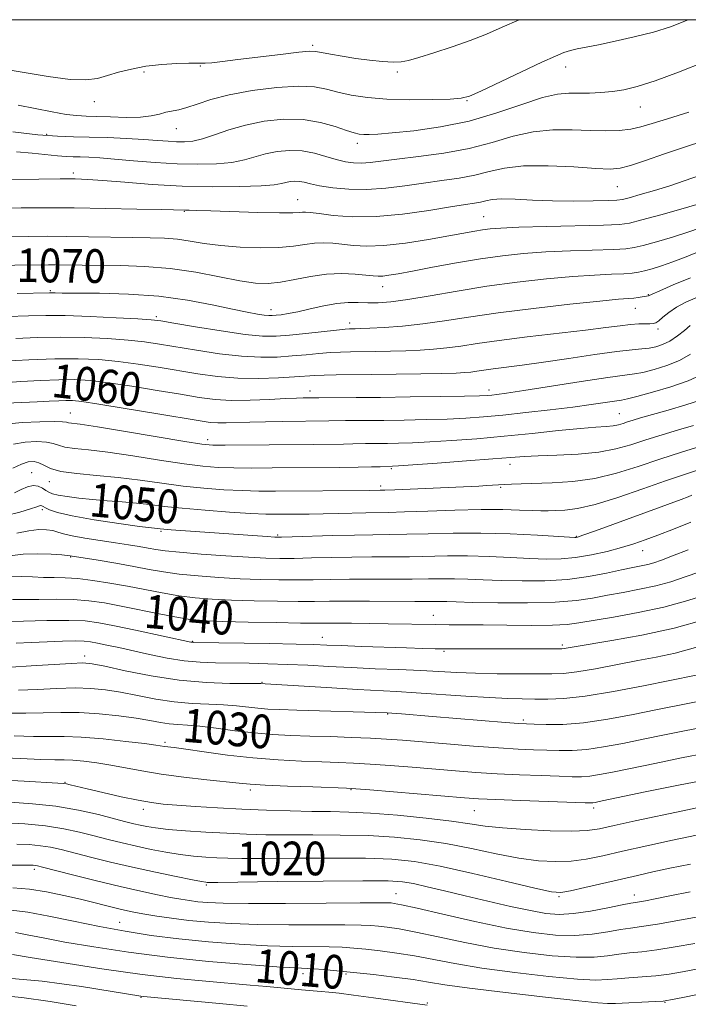
# Model space of a CAD drawing. Extents: x 2077300 to 2080200, y 284800 to 287700.
# Drawn here: x 2079632 to 2079791, y 287266 to 287500 of the extents above; entities that cross this region are included whole.
import ezdxf

# ---------------------------------------------------------------- set-up
doc = ezdxf.new("R2010")
doc.units = 0
doc.header["$MEASUREMENT"] = 0
for name, color, linetype, lineweight in [('CONTOUR INDEX', 41, 'Continuous', 13), ('CONTOUR INDEX LABEL', 244, 'Continuous', 0), ('CONTOUR INTERMEDIATE', 44, 'Continuous', 0), ('GRID LINE', 7, 'Continuous', 0), ('SPOT ELEVATION DTM', 2, 'Continuous', 13)]:
    doc.layers.add(name, color=color, linetype=linetype, lineweight=lineweight)
doc.styles.add('Style-WORKING', font='WORKING.shx')

msp = doc.modelspace()

# ---------------------------------------------------------------- linework, layer by layer
at = {"layer": 'CONTOUR INDEX', "flags": 128}
for points, elevation in [([(2079630.416, 287473.348), (2079636.363, 287472.646), (2079641, 287472.288), (2079644.787, 287472.169), (2079648.556, 287472.108), (2079652.901, 287471.962), (2079657.443, 287471.742), (2079661.564, 287471.498), (2079664.799, 287471.274), (2079667.292, 287471.091), (2079669.34, 287470.967), (2079671.23, 287470.939), (2079673.212, 287471.121), (2079675.525, 287471.652), (2079678.366, 287472.603), (2079681.771, 287473.784), (2079685.731, 287474.941), (2079690.184, 287475.84), (2079694.853, 287476.323), (2079699.408, 287476.256), (2079703.541, 287475.585), (2079707.046, 287474.598), (2079709.743, 287473.668), (2079711.547, 287473.083), (2079712.767, 287472.802), (2079713.809, 287472.702), (2079715.105, 287472.69), (2079717.187, 287472.795), (2079720.616, 287473.077), (2079725.737, 287473.608), (2079732.053, 287474.507), (2079738.854, 287475.907), (2079745.476, 287477.83), (2079751.45, 287479.865), (2079756.351, 287481.488), (2079759.926, 287482.322), (2079762.601, 287482.563), (2079764.973, 287482.549), (2079767.516, 287482.568), (2079770.219, 287482.692), (2079772.948, 287482.941), (2079775.685, 287483.365), (2079778.875, 287484.139), (2079783.078, 287485.468), (2079788.64, 287487.489), (2079795.05, 287490.076)], 1080), ([(2079614.828, 287441.53), (2079638.85, 287441.717), (2079641.131, 287441.706), (2079646.885, 287441.624), (2079655.956, 287441.543), (2079661.688, 287441.356), (2079667.783, 287440.856), (2079673.876, 287439.952), (2079679.547, 287438.877), (2079684.359, 287437.941), (2079688.053, 287437.4), (2079691.076, 287437.288), (2079694.052, 287437.587), (2079697.459, 287438.229), (2079701.191, 287438.971), (2079704.996, 287439.522), (2079708.623, 287439.674), (2079711.824, 287439.534), (2079714.349, 287439.293), (2079716.061, 287439.11), (2079717.266, 287439.03), (2079718.379, 287439.066), (2079719.82, 287439.243), (2079722.018, 287439.614), (2079725.403, 287440.242), (2079730.207, 287441.145), (2079735.855, 287442.175), (2079741.572, 287443.14), (2079746.796, 287443.887), (2079751.812, 287444.424), (2079757.118, 287444.801), (2079762.972, 287445.063), (2079773.26, 287445.389), (2079776.147, 287445.537), (2079778.106, 287445.81), (2079780.261, 287446.341), (2079783.429, 287447.215), (2079787.204, 287448.311), (2079790.873, 287449.458), (2079793.874, 287450.512)], 1070), ([(2079628.163, 287413.707), (2079632.319, 287413.961), (2079636.945, 287414.231), (2079641.361, 287414.419), (2079645.131, 287414.435), (2079648.795, 287414.215), (2079653.139, 287413.701), (2079658.656, 287412.877), (2079664.678, 287411.896), (2079670.245, 287410.956), (2079674.683, 287410.222), (2079678.463, 287409.738), (2079682.343, 287409.515), (2079686.825, 287409.542), (2079691.389, 287409.718), (2079695.26, 287409.916), (2079697.863, 287410.037), (2079699.428, 287410.09), (2079703.171, 287410.132), (2079712.011, 287410.176), (2079717.788, 287410.23), (2079724.825, 287410.32), (2079731.966, 287410.429), (2079737.812, 287410.533), (2079741.36, 287410.615), (2079743.183, 287410.69), (2079744.248, 287410.779), (2079745.496, 287410.92), (2079747.779, 287411.235), (2079751.925, 287411.86), (2079765.561, 287413.99), (2079771.827, 287414.934), (2079778.177, 287415.788), (2079780.219, 287416.162), (2079782.867, 287416.822), (2079785.928, 287417.784), (2079788.92, 287419.012), (2079791.54, 287420.461)], 1060), ([(2079630.756, 287387.55), (2079632.395, 287388.309), (2079633.902, 287388.968), (2079635.252, 287389.296), (2079636.421, 287389.143), (2079637.412, 287388.669), (2079638.231, 287388.116), (2079638.941, 287387.673), (2079639.82, 287387.322), (2079641.199, 287386.991), (2079643.325, 287386.629), (2079646.097, 287386.259), (2079649.328, 287385.924), (2079652.827, 287385.649), (2079656.385, 287385.396), (2079659.786, 287385.109), (2079662.953, 287384.745), (2079666.365, 287384.318), (2079670.634, 287383.853), (2079676.09, 287383.383), (2079681.913, 287382.963), (2079686.995, 287382.652), (2079690.548, 287382.492), (2079693.041, 287382.445), (2079697.853, 287382.471), (2079700.869, 287382.499), (2079704.218, 287382.551), (2079707.771, 287382.634), (2079714.313, 287382.799), (2079719.614, 287382.889), (2079723.479, 287383.001), (2079729.04, 287383.207), (2079735.515, 287383.429), (2079741.78, 287383.563), (2079746.923, 287383.538), (2079750.888, 287383.417), (2079753.834, 287383.297), (2079755.965, 287383.252), (2079757.68, 287383.269), (2079759.422, 287383.317), (2079761.622, 287383.415), (2079764.638, 287383.798), (2079768.815, 287384.753), (2079774.267, 287386.436), (2079780.191, 287388.478), (2079785.556, 287390.377), (2079789.638, 287391.77), (2079796.286, 287393.918)], 1050), ([(2079630.284, 287362.163), (2079632.988, 287362.15), (2079636.577, 287362.205), (2079640.67, 287362.251), (2079644.759, 287362.178), (2079648.491, 287361.892), (2079652.151, 287361.376), (2079656.178, 287360.629), (2079665.59, 287358.701), (2079669.777, 287357.885), (2079673.004, 287357.378), (2079676.136, 287357.109), (2079680.349, 287356.953), (2079686.356, 287356.808), (2079693.023, 287356.677), (2079698.751, 287356.584), (2079702.426, 287356.545), (2079707.364, 287356.539), (2079710.908, 287356.518), (2079715.201, 287356.474), (2079719.628, 287356.412), (2079730.796, 287356.205), (2079734.102, 287356.175), (2079742.238, 287356.116), (2079747.824, 287356.051), (2079753.677, 287356.008), (2079758.699, 287356.049), (2079762.187, 287356.231), (2079764.994, 287356.594), (2079773.209, 287357.987), (2079779.077, 287359.053), (2079785.182, 287360.369), (2079790.852, 287361.909), (2079795.875, 287363.529)], 1040), ([(2079629.234, 287335.187), (2079633.514, 287335.136), (2079637.629, 287335.219), (2079641.768, 287335.321), (2079646.156, 287335.28), (2079650.894, 287334.981), (2079655.596, 287334.495), (2079659.751, 287333.939), (2079662.99, 287333.415), (2079665.496, 287332.976), (2079667.592, 287332.66), (2079669.611, 287332.477), (2079671.919, 287332.318), (2079674.89, 287332.043), (2079678.761, 287331.562), (2079683.212, 287330.981), (2079687.785, 287330.454), (2079692.147, 287330.098), (2079696.454, 287329.879), (2079700.989, 287329.724), (2079705.91, 287329.574), (2079710.873, 287329.409), (2079715.412, 287329.223), (2079719.276, 287329.003), (2079723.075, 287328.721), (2079733.478, 287327.859), (2079739.884, 287327.347), (2079745.83, 287326.909), (2079750.54, 287326.62), (2079754.22, 287326.448), (2079757.326, 287326.334), (2079760.279, 287326.249), (2079763.364, 287326.281), (2079766.832, 287326.55), (2079770.869, 287327.136), (2079775.4, 287327.976), (2079780.283, 287328.969), (2079785.323, 287330.013), (2079790.116, 287330.992), (2079794.207, 287331.787)], 1030), ([(2079628.405, 287309.083), (2079633.276, 287308.815), (2079638.173, 287308.364), (2079642.493, 287307.696), (2079646.282, 287306.878), (2079649.752, 287306.003), (2079653.092, 287305.145), (2079656.41, 287304.319), (2079659.793, 287303.523), (2079663.291, 287302.763), (2079666.806, 287302.084), (2079670.202, 287301.538), (2079673.368, 287301.16), (2079676.279, 287300.918), (2079678.932, 287300.763), (2079681.498, 287300.656), (2079684.84, 287300.6), (2079689.994, 287300.605), (2079697.535, 287300.669), (2079706.193, 287300.724), (2079714.237, 287300.69), (2079720.478, 287300.468), (2079725.892, 287299.892), (2079731.994, 287298.78), (2079739.744, 287297.067), (2079747.863, 287295.152), (2079754.514, 287293.554), (2079758.44, 287292.682), (2079760.706, 287292.507), (2079762.954, 287292.894), (2079766.423, 287293.694), (2079775.074, 287295.731), (2079778.903, 287296.604), (2079782.564, 287297.408), (2079786.64, 287298.276), (2079791.514, 287299.297)], 1020), ([(2079631.027, 287283.012), (2079633.766, 287282.5), (2079637.566, 287281.742), (2079642.781, 287280.755), (2079649.645, 287279.578), (2079657.901, 287278.33), (2079667.169, 287277.15), (2079676.92, 287276.158), (2079686.023, 287275.392), (2079693.197, 287274.873), (2079697.591, 287274.597), (2079701.937, 287274.369), (2079704.281, 287274.197), (2079707.392, 287273.919), (2079711.354, 287273.522), (2079716.117, 287273.002), (2079721.096, 287272.411), (2079725.568, 287271.809), (2079729.191, 287271.232), (2079733.143, 287270.591), (2079738.977, 287269.772), (2079747.568, 287268.718), (2079757.075, 287267.623), (2079764.975, 287266.743), (2079769.482, 287266.265), (2079771.749, 287266.121), (2079773.665, 287266.176), (2079783.114, 287266.604), (2079784.991, 287266.721), (2079786.729, 287266.977), (2079789.704, 287267.567), (2079800.923, 287269.841)], 1010)]:
    msp.add_lwpolyline(points, dxfattribs=dict(at, elevation=elevation))
at = {"layer": 'CONTOUR INTERMEDIATE', "flags": 128}
for points, elevation in [([(2079628.352, 287488.268), (2079633.079, 287487.412), (2079638.755, 287486.466), (2079643.999, 287485.8), (2079647.784, 287485.692), (2079650.495, 287486.056), (2079652.868, 287486.713), (2079655.518, 287487.493), (2079658.571, 287488.267), (2079662.029, 287488.914), (2079665.799, 287489.342), (2079669.404, 287489.574), (2079672.272, 287489.661), (2079674.029, 287489.658), (2079675.111, 287489.631), (2079676.154, 287489.651), (2079677.739, 287489.781), (2079680.222, 287490.055), (2079683.905, 287490.501), (2079694.062, 287491.759), (2079698.371, 287492.26), (2079700.927, 287492.484), (2079702.385, 287492.446), (2079703.774, 287492.197), (2079705.903, 287491.793), (2079708.709, 287491.303), (2079711.909, 287490.802), (2079715.215, 287490.359), (2079718.307, 287490.032), (2079720.86, 287489.876), (2079722.727, 287489.948), (2079724.489, 287490.312), (2079726.907, 287491.035), (2079730.5, 287492.147), (2079734.818, 287493.534), (2079739.168, 287495.049), (2079743.052, 287496.583), (2079746.746, 287498.189), (2079750.814, 287500)], 1084), ([(2079631.656, 287479.66), (2079639.76, 287478.085), (2079643.109, 287477.496), (2079645.621, 287477.189), (2079647.796, 287477.07), (2079650.316, 287476.998), (2079653.642, 287476.877), (2079657.332, 287476.786), (2079660.722, 287476.85), (2079663.307, 287477.148), (2079665.225, 287477.575), (2079666.773, 287477.98), (2079669.825, 287478.579), (2079671.748, 287479.095), (2079674.216, 287479.948), (2079677.49, 287481.023), (2079681.839, 287482.144), (2079687.324, 287483.141), (2079693.15, 287483.868), (2079698.312, 287484.185), (2079702.096, 287484.007), (2079704.96, 287483.471), (2079707.654, 287482.768), (2079710.823, 287482.073), (2079714.686, 287481.488), (2079719.354, 287481.101), (2079724.756, 287480.964), (2079730.086, 287481.009), (2079734.356, 287481.134), (2079736.976, 287481.316), (2079738.952, 287481.835), (2079741.693, 287483.049), (2079756.181, 287489.88), (2079759.405, 287491.361), (2079761.437, 287492.207), (2079762.954, 287492.693), (2079764.576, 287493.07), (2079769.647, 287494.055), (2079773.614, 287494.871), (2079778.159, 287495.896), (2079782.695, 287497.065), (2079786.776, 287498.339), (2079790.53, 287499.794), (2079790.967, 287500)], 1082), ([(2079631.269, 287468.599), (2079634.994, 287468.288), (2079641.017, 287467.604), (2079643.078, 287467.445), (2079644.761, 287467.392), (2079646.436, 287467.364), (2079648.455, 287467.291), (2079651.092, 287467.136), (2079654.602, 287466.869), (2079659.114, 287466.489), (2079664.246, 287466.082), (2079669.49, 287465.763), (2079674.401, 287465.63), (2079678.778, 287465.724), (2079682.481, 287466.074), (2079685.458, 287466.675), (2079690.507, 287468.121), (2079693.258, 287468.671), (2079696.201, 287468.942), (2079699.193, 287468.828), (2079702.1, 287468.283), (2079704.829, 287467.502), (2079707.3, 287466.744), (2079709.465, 287466.216), (2079711.422, 287465.939), (2079713.306, 287465.887), (2079715.316, 287466.034), (2079717.921, 287466.354), (2079721.655, 287466.825), (2079726.828, 287467.441), (2079732.853, 287468.271), (2079738.915, 287469.403), (2079744.383, 287470.847), (2079749.351, 287472.299), (2079754.097, 287473.375), (2079758.817, 287473.808), (2079763.392, 287473.788), (2079767.623, 287473.625), (2079771.349, 287473.575), (2079774.562, 287473.697), (2079777.296, 287474), (2079779.696, 287474.506), (2079782.372, 287475.296), (2079786.049, 287476.462), (2079791.144, 287478.035)], 1078), ([(2079618.949, 287461.958), (2079636.537, 287462.117), (2079641.647, 287462.152), (2079645.239, 287462.144), (2079648.21, 287462.041), (2079651.823, 287461.783), (2079657.028, 287461.346), (2079663.521, 287460.853), (2079670.685, 287460.461), (2079677.882, 287460.292), (2079684.382, 287460.324), (2079689.437, 287460.495), (2079692.55, 287460.748), (2079694.241, 287461.033), (2079695.284, 287461.302), (2079696.315, 287461.508), (2079697.419, 287461.609), (2079698.541, 287461.567), (2079699.696, 287461.353), (2079701.177, 287460.998), (2079703.345, 287460.545), (2079706.451, 287460.056), (2079710.301, 287459.685), (2079714.594, 287459.603), (2079719.061, 287459.922), (2079723.579, 287460.508), (2079728.058, 287461.165), (2079732.405, 287461.751), (2079736.51, 287462.334), (2079740.258, 287463.033), (2079743.669, 287463.904), (2079747.3, 287464.739), (2079751.843, 287465.263), (2079757.662, 287465.291), (2079763.812, 287465.001), (2079769.018, 287464.656), (2079772.416, 287464.5), (2079774.769, 287464.683), (2079777.249, 287465.332), (2079780.784, 287466.52), (2079785.327, 287468.107), (2079790.586, 287469.896), (2079801.732, 287473.5)], 1076), ([(2079620.421, 287455.17), (2079632.384, 287455.272), (2079638.345, 287455.294), (2079644.976, 287455.258), (2079652.509, 287455.148), (2079659.898, 287455), (2079665.773, 287454.862), (2079671.457, 287454.703), (2079672.356, 287454.695), (2079674.149, 287454.663), (2079677.508, 287454.568), (2079688.678, 287454.2), (2079693.796, 287454.079), (2079696.947, 287454.088), (2079698.521, 287454.175), (2079699.291, 287454.262), (2079699.983, 287454.275), (2079701.126, 287454.169), (2079703.202, 287453.903), (2079706.579, 287453.492), (2079711.169, 287453.163), (2079716.773, 287453.197), (2079723.07, 287453.774), (2079729.27, 287454.657), (2079734.461, 287455.505), (2079737.982, 287456.062), (2079740.167, 287456.397), (2079741.601, 287456.663), (2079742.844, 287456.97), (2079744.358, 287457.248), (2079746.584, 287457.386), (2079749.842, 287457.312), (2079753.978, 287457.12), (2079758.72, 287456.948), (2079763.724, 287456.899), (2079768.359, 287456.942), (2079771.925, 287457.018), (2079774.007, 287457.095), (2079775.338, 287457.275), (2079776.94, 287457.69), (2079779.576, 287458.432), (2079782.974, 287459.422), (2079786.606, 287460.541), (2079790.029, 287461.682), (2079795.962, 287463.756)], 1074), ([(2079621.893, 287448.381), (2079634.109, 287448.486), (2079638.637, 287448.504), (2079643.188, 287448.479), (2079648.397, 287448.402), (2079658.903, 287448.217), (2079663.037, 287448.158), (2079666.452, 287448.052), (2079669.51, 287447.807), (2079672.561, 287447.363), (2079675.901, 287446.818), (2079679.813, 287446.302), (2079684.426, 287445.934), (2079689.25, 287445.768), (2079693.642, 287445.843), (2079697.119, 287446.162), (2079699.845, 287446.574), (2079702.143, 287446.892), (2079704.303, 287446.975), (2079706.475, 287446.852), (2079711.358, 287446.308), (2079714.522, 287446.15), (2079718.605, 287446.313), (2079723.733, 287446.912), (2079729.197, 287447.767), (2079734.079, 287448.621), (2079740.216, 287449.731), (2079742.102, 287450.05), (2079743.862, 287450.285), (2079746.394, 287450.473), (2079750.688, 287450.646), (2079757.245, 287450.829), (2079770.84, 287451.166), (2079774.606, 287451.319), (2079777.051, 287451.652), (2079779.929, 287452.389), (2079784.468, 287453.653), (2079789.768, 287455.151), (2079794.398, 287456.488)], 1072), ([(2079631.423, 287434.942), (2079639.105, 287435.072), (2079639.674, 287435.068), (2079640.447, 287435.044), (2079642.155, 287435.013), (2079650.997, 287434.954), (2079657.86, 287434.772), (2079665.115, 287434.272), (2079671.888, 287433.361), (2079677.8, 287432.245), (2079682.601, 287431.207), (2079686.127, 287430.47), (2079688.561, 287430.017), (2079690.177, 287429.771), (2079691.253, 287429.664), (2079692.084, 287429.66), (2079692.971, 287429.733), (2079694.184, 287429.871), (2079695.876, 287430.134), (2079698.168, 287430.595), (2079701.091, 287431.279), (2079704.321, 287432.011), (2079707.442, 287432.564), (2079710.143, 287432.778), (2079712.53, 287432.76), (2079714.814, 287432.685), (2079717.245, 287432.714), (2079720.243, 287432.955), (2079724.271, 287433.5), (2079729.639, 287434.397), (2079736.064, 287435.502), (2079743.111, 287436.626), (2079750.342, 287437.605), (2079757.306, 287438.39), (2079763.549, 287438.955), (2079768.7, 287439.297), (2079772.727, 287439.486), (2079775.681, 287439.611), (2079777.687, 287439.755), (2079779.161, 287439.967), (2079780.593, 287440.293), (2079782.391, 287440.777), (2079784.641, 287441.47), (2079787.348, 287442.429), (2079790.469, 287443.662), (2079793.773, 287445.006)], 1068), ([(2079629.145, 287429.467), (2079634.116, 287429.623), (2079638.247, 287429.721), (2079642.841, 287429.686), (2079648.742, 287429.475), (2079654.978, 287429.168), (2079660.121, 287428.877), (2079663.261, 287428.662), (2079665.557, 287428.387), (2079668.684, 287427.867), (2079673.792, 287426.998), (2079679.931, 287426.004), (2079685.62, 287425.195), (2079689.789, 287424.806), (2079692.994, 287424.794), (2079696.198, 287425.044), (2079700.063, 287425.439), (2079707.367, 287426.226), (2079709.378, 287426.424), (2079710.418, 287426.499), (2079711.765, 287426.527), (2079713.031, 287426.569), (2079715.244, 287426.668), (2079718.674, 287426.853), (2079723.033, 287427.172), (2079727.893, 287427.677), (2079732.998, 287428.402), (2079738.761, 287429.305), (2079745.765, 287430.325), (2079754.219, 287431.388), (2079762.842, 287432.364), (2079769.979, 287433.11), (2079774.425, 287433.531), (2079778.031, 287433.821), (2079779.074, 287433.945), (2079779.993, 287434.085), (2079781.534, 287434.349), (2079782.421, 287434.758), (2079784.197, 287435.555), (2079787.386, 287436.949), (2079791.499, 287438.675)], 1066), ([(2079631.067, 287424.217), (2079636.216, 287424.443), (2079641.627, 287424.546), (2079647.325, 287424.447), (2079652.89, 287424.182), (2079657.794, 287423.818), (2079661.726, 287423.4), (2079665.264, 287422.89), (2079674.098, 287421.406), (2079679.511, 287420.586), (2079684.764, 287419.982), (2079689.325, 287419.749), (2079693.263, 287419.817), (2079696.797, 287420.058), (2079700.098, 287420.356), (2079703.149, 287420.646), (2079705.883, 287420.874), (2079708.306, 287421.002), (2079710.693, 287421.059), (2079716.631, 287421.133), (2079720.214, 287421.2), (2079723.825, 287421.297), (2079727.22, 287421.433), (2079730.441, 287421.643), (2079733.598, 287421.966), (2079736.884, 287422.431), (2079740.818, 287423.034), (2079745.998, 287423.762), (2079752.709, 287424.586), (2079766.546, 287426.194), (2079771.412, 287426.808), (2079774.809, 287427.259), (2079777.262, 287427.549), (2079779.212, 287427.693), (2079780.749, 287427.739), (2079781.879, 287427.743), (2079782.646, 287427.776), (2079783.259, 287427.96), (2079783.963, 287428.434), (2079784.972, 287429.284), (2079786.357, 287430.404), (2079788.154, 287431.637), (2079790.402, 287432.857), (2079793.154, 287434.054)], 1064), ([(2079628.019, 287418.811), (2079634.185, 287419.166), (2079640.413, 287419.406), (2079645.907, 287419.418), (2079650.803, 287419.196), (2079655.466, 287418.76), (2079660.191, 287418.138), (2079664.971, 287417.393), (2079674.403, 287415.815), (2079679.092, 287415.168), (2079683.908, 287414.769), (2079688.861, 287414.692), (2079693.533, 287414.84), (2079697.397, 287415.072), (2079702.235, 287415.422), (2079704.4, 287415.522), (2079707.233, 287415.58), (2079715.741, 287415.665), (2079721.497, 287415.739), (2079727.398, 287415.831), (2079732.405, 287415.925), (2079735.766, 287416.013), (2079737.848, 287416.114), (2079739.302, 287416.254), (2079740.71, 287416.453), (2079742.396, 287416.712), (2079744.616, 287417.024), (2079751.533, 287417.885), (2079756.537, 287418.564), (2079762.56, 287419.455), (2079768.745, 287420.385), (2079774.034, 287421.132), (2079777.654, 287421.545), (2079779.976, 287421.741), (2079781.658, 287421.907), (2079783.254, 287422.212), (2079784.897, 287422.754), (2079786.616, 287423.615), (2079788.402, 287424.817), (2079790.079, 287426.137), (2079791.434, 287427.292)], 1062), ([(2079628.747, 287408.864), (2079632.529, 287409.037), (2079636.153, 287409.168), (2079639.067, 287409.297), (2079641.302, 287409.41), (2079643.029, 287409.482), (2079644.567, 287409.467), (2079646.814, 287409.237), (2079650.811, 287408.643), (2079657.121, 287407.615), (2079664.385, 287406.399), (2079674.901, 287404.626), (2079677.344, 287404.279), (2079679.124, 287404.164), (2079681.122, 287404.176), (2079686.734, 287404.362), (2079690.501, 287404.448), (2079694.515, 287404.512), (2079705.539, 287404.618), (2079709.526, 287404.688), (2079718.627, 287404.762), (2079723.45, 287404.827), (2079728.677, 287404.929), (2079733.695, 287405.077), (2079738.098, 287405.284), (2079742.299, 287405.583), (2079746.918, 287406.013), (2079752.354, 287406.592), (2079758.119, 287407.259), (2079763.505, 287407.932), (2079767.927, 287408.535), (2079775.116, 287409.59), (2079776.526, 287409.859), (2079778.78, 287410.416), (2079782.47, 287411.422), (2079786.871, 287412.739), (2079790.928, 287414.156), (2079793.887, 287415.501)], 1058), ([(2079628.743, 287403.873), (2079632.61, 287404.254), (2079636.773, 287404.441), (2079640.223, 287404.483), (2079642.223, 287404.427), (2079643.152, 287404.32), (2079643.664, 287404.206), (2079646.438, 287403.816), (2079650.529, 287403.185), (2079657.172, 287402.095), (2079671.326, 287399.732), (2079675.33, 287399.109), (2079677.921, 287398.872), (2079680.853, 287398.847), (2079701.813, 287399.056), (2079709.014, 287399.117), (2079711.252, 287399.157), (2079714.268, 287399.236), (2079715.711, 287399.259), (2079719.467, 287399.294), (2079722.075, 287399.335), (2079725.388, 287399.43), (2079729.579, 287399.622), (2079734.747, 287399.942), (2079740.702, 287400.393), (2079747.182, 287400.969), (2079753.859, 287401.644), (2079760.137, 287402.312), (2079765.352, 287402.846), (2079769.032, 287403.161), (2079771.456, 287403.336), (2079773.095, 287403.493), (2079774.366, 287403.728), (2079775.474, 287404.038), (2079776.571, 287404.395), (2079777.851, 287404.795), (2079779.663, 287405.327), (2079786.225, 287407.184), (2079790.438, 287408.424), (2079794.11, 287409.626)], 1056), ([(2079630.581, 287399.113), (2079633.342, 287399.564), (2079636.103, 287399.703), (2079638.412, 287399.578), (2079639.989, 287399.25), (2079641.241, 287398.826), (2079642.749, 287398.421), (2079645.034, 287398.104), (2079648.377, 287397.751), (2079653.001, 287397.19), (2079658.917, 287396.321), (2079665.295, 287395.321), (2079671.095, 287394.439), (2079675.583, 287393.867), (2079679.252, 287393.569), (2079682.9, 287393.449), (2079687.166, 287393.424), (2079692.04, 287393.452), (2079708.086, 287393.572), (2079712.49, 287393.616), (2079715.663, 287393.673), (2079717.745, 287393.735), (2079720.7, 287393.842), (2079722.1, 287393.931), (2079725.462, 287394.166), (2079731.286, 287394.587), (2079738.233, 287395.102), (2079744.504, 287395.584), (2079748.823, 287395.937), (2079751.984, 287396.177), (2079755.303, 287396.346), (2079759.738, 287396.502), (2079764.816, 287396.75), (2079769.707, 287397.211), (2079773.801, 287397.968), (2079777.371, 287398.967), (2079780.908, 287400.119), (2079784.754, 287401.33), (2079788.652, 287402.504), (2079792.195, 287403.541)], 1054), ([(2079630.363, 287393.411), (2079632.419, 287394.352), (2079634.075, 287394.875), (2079635.434, 287394.964), (2079636.602, 287394.673), (2079637.755, 287394.073), (2079639.33, 287393.332), (2079641.834, 287392.635), (2079645.605, 287392.117), (2079650.316, 287391.685), (2079655.473, 287391.195), (2079660.662, 287390.546), (2079665.796, 287389.821), (2079670.865, 287389.146), (2079675.837, 287388.625), (2079680.582, 287388.266), (2079684.948, 287388.051), (2079688.896, 287387.959), (2079692.851, 287387.95), (2079715.246, 287388.085), (2079717.752, 287388.127), (2079718.846, 287388.163), (2079721.218, 287388.258), (2079741.219, 287389.15), (2079743.125, 287389.252), (2079747.218, 287389.516), (2079748.937, 287389.607), (2079751.265, 287389.701), (2079758.645, 287389.927), (2079763.542, 287390.253), (2079768.742, 287390.973), (2079773.916, 287392.21), (2079779.049, 287393.807), (2079784.201, 287395.534), (2079789.375, 287397.194), (2079798.827, 287400.104)], 1052), ([(2079628.841, 287382.13), (2079632.032, 287382.967), (2079634.563, 287383.717), (2079636.065, 287384.201), (2079636.769, 287384.443), (2079637.059, 287384.516), (2079637.275, 287384.479), (2079637.591, 287384.317), (2079638.137, 287384), (2079639.12, 287383.505), (2079641.047, 287382.845), (2079644.505, 287382.038), (2079649.728, 287381.127), (2079655.557, 287380.249), (2079660.48, 287379.56), (2079663.373, 287379.175), (2079665.45, 287378.935), (2079666.265, 287378.862), (2079668.023, 287378.725), (2079690.837, 287377.135), (2079692.671, 287377.026), (2079694.262, 287377.01), (2079696.797, 287377.077), (2079706.387, 287377.365), (2079711.622, 287377.49), (2079715.988, 287377.552), (2079719.906, 287377.593), (2079724.104, 287377.673), (2079729.163, 287377.822), (2079735.068, 287377.956), (2079741.66, 287377.959), (2079748.634, 287377.756), (2079755.122, 287377.441), (2079764.031, 287376.925), (2079764.334, 287376.931), (2079764.662, 287377.016), (2079765.897, 287377.44), (2079768.924, 287378.526), (2079780.423, 287382.706), (2079789.268, 287385.951), (2079790.972, 287386.6), (2079791.804, 287386.95)], 1048), ([(2079631.314, 287377.919), (2079634.228, 287378.519), (2079636.581, 287378.788), (2079638.429, 287378.765), (2079639.867, 287378.545), (2079641.057, 287378.212), (2079642.432, 287377.794), (2079644.488, 287377.304), (2079647.542, 287376.761), (2079651.177, 287376.202), (2079654.793, 287375.668), (2079657.904, 287375.193), (2079660.469, 287374.777), (2079662.564, 287374.412), (2079664.382, 287374.083), (2079666.605, 287373.757), (2079670.036, 287373.394), (2079675.139, 287372.973), (2079681.023, 287372.553), (2079686.461, 287372.211), (2079690.573, 287372.008), (2079693.888, 287371.931), (2079697.285, 287371.954), (2079701.432, 287372.044), (2079706.141, 287372.157), (2079711.013, 287372.248), (2079715.726, 287372.284), (2079720.274, 287372.299), (2079724.729, 287372.344), (2079733.73, 287372.538), (2079738.532, 287372.54), (2079743.623, 287372.392), (2079748.686, 287372.159), (2079753.316, 287371.931), (2079757.241, 287371.798), (2079760.736, 287371.847), (2079764.21, 287372.161), (2079767.944, 287372.788), (2079771.711, 287373.622), (2079775.152, 287374.524), (2079778.053, 287375.399), (2079780.767, 287376.337), (2079783.789, 287377.476), (2079787.467, 287378.911), (2079791.559, 287380.572)], 1046), ([(2079629.666, 287372.589), (2079632.856, 287372.98), (2079636.276, 287373.067), (2079639.529, 287372.941), (2079642.053, 287372.756), (2079644.016, 287372.577), (2079650.655, 287371.489), (2079654.912, 287370.774), (2079659.168, 287370.025), (2079662.821, 287369.344), (2079666.22, 287368.746), (2079669.949, 287368.224), (2079674.427, 287367.775), (2079679.394, 287367.405), (2079684.423, 287367.125), (2079689.167, 287366.941), (2079693.599, 287366.846), (2079697.774, 287366.83), (2079701.786, 287366.877), (2079705.895, 287366.95), (2079710.403, 287367.006), (2079715.465, 287367.016), (2079720.643, 287367.006), (2079725.354, 287367.015), (2079729.184, 287367.066), (2079732.392, 287367.12), (2079735.404, 287367.12), (2079738.612, 287367.029), (2079742.251, 287366.876), (2079746.519, 287366.713), (2079751.51, 287366.599), (2079756.903, 287366.641), (2079762.273, 287366.958), (2079767.235, 287367.612), (2079771.578, 287368.437), (2079775.132, 287369.211), (2079777.801, 287369.765), (2079779.786, 287370.157), (2079781.362, 287370.498), (2079782.835, 287370.908), (2079784.641, 287371.532), (2079787.249, 287372.521), (2079791.002, 287373.996)], 1044), ([(2079629.875, 287367.567), (2079632.39, 287367.623), (2079635.053, 287367.541), (2079637.693, 287367.441), (2079640.217, 287367.403), (2079642.835, 287367.346), (2079645.835, 287367.148), (2079649.415, 287366.719), (2079653.424, 287366.093), (2079657.624, 287365.335), (2079661.809, 287364.515), (2079665.903, 287363.724), (2079669.863, 287363.055), (2079673.715, 287362.577), (2079677.765, 287362.257), (2079682.386, 287362.039), (2079687.762, 287361.875), (2079693.311, 287361.762), (2079698.262, 287361.707), (2079702.139, 287361.711), (2079705.649, 287361.742), (2079709.794, 287361.764), (2079715.203, 287361.748), (2079725.979, 287361.686), (2079729.195, 287361.688), (2079731.053, 287361.702), (2079732.277, 287361.701), (2079733.601, 287361.665), (2079735.815, 287361.594), (2079739.722, 287361.495), (2079745.743, 287361.39), (2079752.782, 287361.366), (2079759.36, 287361.522), (2079764.377, 287361.927), (2079768.244, 287362.516), (2079771.749, 287363.19), (2079775.505, 287363.876), (2079779.431, 287364.605), (2079783.272, 287365.434), (2079786.843, 287366.409), (2079790.258, 287367.53), (2079793.699, 287368.788)], 1042), ([(2079628.284, 287356.86), (2079632.936, 287357.008), (2079638.505, 287357.157), (2079643.683, 287357.207), (2079647.563, 287357.067), (2079650.838, 287356.668), (2079654.6, 287355.951), (2079659.551, 287354.912), (2079672.748, 287352.058), (2079673.065, 287352), (2079673.416, 287351.98), (2079691.367, 287351.688), (2079697.743, 287351.566), (2079701.979, 287351.457), (2079705.034, 287351.347), (2079708.449, 287351.209), (2079713.307, 287351.03), (2079724.023, 287350.668), (2079727.85, 287350.551), (2079730.788, 287350.482), (2079733.567, 287350.446), (2079736.799, 287350.433), (2079759.992, 287350.452), (2079760.96, 287350.467), (2079761.469, 287350.518), (2079763.859, 287350.923), (2079772.84, 287352.392), (2079779.958, 287353.693), (2079787.647, 287355.392), (2079795.026, 287357.436)], 1038), ([(2079631.205, 287351.766), (2079634.714, 287351.97), (2079638.522, 287352.151), (2079642.193, 287352.28), (2079645.23, 287352.335), (2079647.319, 287352.291), (2079648.88, 287352.126), (2079650.514, 287351.819), (2079652.718, 287351.355), (2079655.556, 287350.738), (2079662.913, 287349.107), (2079667.077, 287348.263), (2079671.161, 287347.604), (2079674.949, 287347.243), (2079678.612, 287347.104), (2079686.577, 287347.013), (2079691.04, 287346.919), (2079695.702, 287346.762), (2079700.494, 287346.532), (2079705.497, 287346.26), (2079710.83, 287345.983), (2079716.515, 287345.734), (2079722.19, 287345.502), (2079727.395, 287345.27), (2079735.986, 287344.804), (2079740.416, 287344.635), (2079745.515, 287344.543), (2079758.513, 287344.467), (2079761.29, 287344.58), (2079764.53, 287344.97), (2079768.926, 287345.724), (2079778.984, 287347.638), (2079783.386, 287348.46), (2079787.841, 287349.426), (2079793.259, 287350.908)], 1036), ([(2079629.949, 287346.121), (2079634.769, 287346.386), (2079644.268, 287347), (2079647.06, 287347.097), (2079649.265, 287346.898), (2079652.268, 287346.292), (2079657.085, 287345.245), (2079663.262, 287344.034), (2079669.974, 287343.013), (2079676.437, 287342.447), (2079682.024, 287342.241), (2079689.348, 287342.19), (2079690.425, 287342.139), (2079691.734, 287342.063), (2079706.238, 287341.143), (2079712.345, 287340.779), (2079721.583, 287340.298), (2079726.276, 287340.023), (2079738.129, 287339.201), (2079743.731, 287338.847), (2079748.106, 287338.648), (2079751.527, 287338.562), (2079754.508, 287338.513), (2079757.584, 287338.475), (2079761.368, 287338.627), (2079766.493, 287339.198), (2079773.222, 287340.31), (2079780.349, 287341.667), (2079792.831, 287344.202)], 1034), ([(2079631.732, 287340.628), (2079636.199, 287340.803), (2079640.847, 287341.021), (2079645.212, 287341.14), (2079648.977, 287341.039), (2079652.43, 287340.697), (2079656.009, 287340.115), (2079660.037, 287339.33), (2079664.379, 287338.505), (2079668.783, 287337.837), (2079673.024, 287337.462), (2079676.971, 287337.28), (2079680.519, 287337.127), (2079683.597, 287336.882), (2079688.68, 287336.315), (2079691.004, 287336.131), (2079693.842, 287336), (2079697.88, 287335.873), (2079719.426, 287335.212), (2079722.795, 287334.961), (2079730.21, 287334.366), (2079747.544, 287332.945), (2079750.662, 287332.702), (2079752.518, 287332.588), (2079754.351, 287332.513), (2079757.178, 287332.437), (2079761.124, 287332.502), (2079766.092, 287332.895), (2079771.877, 287333.729), (2079777.853, 287334.822), (2079783.289, 287335.918), (2079790.858, 287337.471), (2079793.248, 287337.936)], 1032), ([(2079630.706, 287329.772), (2079635.297, 287329.644), (2079642.559, 287329.636), (2079646.662, 287329.471), (2079651.839, 287329.035), (2079657.249, 287328.457), (2079661.724, 287327.923), (2079664.412, 287327.575), (2079666.456, 287327.27), (2079668.783, 287326.958), (2079671.538, 287326.564), (2079675.897, 287325.927), (2079681.419, 287325.18), (2079687.465, 287324.505), (2079693.45, 287324.04), (2079699.013, 287323.756), (2079703.849, 287323.583), (2079707.816, 287323.453), (2079711.427, 287323.303), (2079715.361, 287323.073), (2079720.101, 287322.725), (2079725.361, 287322.297), (2079735.65, 287321.436), (2079740.5, 287321.07), (2079745.512, 287320.758), (2079750.831, 287320.503), (2079755.974, 287320.304), (2079760.301, 287320.155), (2079763.38, 287320.061), (2079765.603, 287320.061), (2079767.572, 287320.204), (2079769.862, 287320.543), (2079772.947, 287321.129), (2079777.277, 287322.021), (2079783.038, 287323.219), (2079789.374, 287324.513), (2079795.167, 287325.637)], 1028), ([(2079626.433, 287324.614), (2079632.208, 287324.357), (2079637.079, 287324.151), (2079640.365, 287324.068), (2079642.616, 287324.037), (2079644.692, 287323.952), (2079647.275, 287323.726), (2079650.336, 287323.346), (2079653.672, 287322.819), (2079661.045, 287321.422), (2079665.633, 287320.669), (2079671.034, 287319.96), (2079676.504, 287319.338), (2079684.205, 287318.505), (2079686.852, 287318.266), (2079690.398, 287318.059), (2079695.717, 287317.834), (2079701.692, 287317.615), (2079709.722, 287317.332), (2079711.981, 287317.197), (2079715.31, 287316.924), (2079737.822, 287315.013), (2079741.116, 287314.793), (2079745.194, 287314.606), (2079751.123, 287314.387), (2079766.48, 287313.872), (2079767.842, 287313.84), (2079768.312, 287313.859), (2079768.854, 287313.949), (2079770.494, 287314.283), (2079780.754, 287316.425), (2079788.633, 287318.034), (2079796.127, 287319.488)], 1026), ([(2079627.005, 287319.291), (2079633.087, 287318.979), (2079641.072, 287318.543), (2079642.429, 287318.445), (2079643.123, 287318.333), (2079643.989, 287318.133), (2079648.054, 287317.158), (2079651.823, 287316.281), (2079656.153, 287315.307), (2079660.182, 287314.459), (2079663.326, 287313.9), (2079666.127, 287313.555), (2079669.409, 287313.286), (2079673.789, 287312.987), (2079679.067, 287312.666), (2079684.837, 287312.363), (2079690.71, 287312.111), (2079696.355, 287311.923), (2079701.457, 287311.808), (2079705.89, 287311.754), (2079710.279, 287311.658), (2079715.44, 287311.398), (2079721.852, 287310.891), (2079728.657, 287310.222), (2079734.661, 287309.518), (2079739.075, 287308.883), (2079742.723, 287308.332), (2079746.836, 287307.861), (2079752.238, 287307.473), (2079758.125, 287307.209), (2079763.287, 287307.122), (2079766.925, 287307.263), (2079769.88, 287307.684), (2079773.408, 287308.435), (2079778.38, 287309.525), (2079789.678, 287311.966), (2079794.147, 287312.918)], 1024), ([(2079629.781, 287313.971), (2079635.062, 287313.631), (2079640.63, 287313.027), (2079645.981, 287312.101), (2079650.744, 287311.033), (2079654.584, 287310.058), (2079657.295, 287309.357), (2079659.188, 287308.88), (2079660.705, 287308.521), (2079662.284, 287308.191), (2079664.35, 287307.864), (2079667.323, 287307.534), (2079671.454, 287307.198), (2079676.306, 287306.878), (2079681.27, 287306.602), (2079685.922, 287306.395), (2079690.575, 287306.263), (2079695.726, 287306.207), (2079701.712, 287306.211), (2079708.236, 287306.191), (2079714.839, 287306.044), (2079721.165, 287305.679), (2079727.274, 287305.057), (2079733.328, 287304.149), (2079739.409, 287302.975), (2079745.293, 287301.742), (2079750.675, 287300.708), (2079755.339, 287300.077), (2079759.415, 287299.858), (2079763.12, 287300.008), (2079766.716, 287300.488), (2079770.64, 287301.27), (2079775.376, 287302.329), (2079781.165, 287303.611), (2079787.273, 287304.942), (2079796.782, 287306.983)], 1022), ([(2079631.323, 287304.047), (2079634.244, 287303.904), (2079636.954, 287303.657), (2079639.371, 287303.277), (2079641.865, 287302.722), (2079648.889, 287300.933), (2079653.631, 287299.758), (2079658.88, 287298.524), (2079664.297, 287297.336), (2079669.261, 287296.304), (2079673.082, 287295.542), (2079675.283, 287295.122), (2079676.252, 287294.958), (2079676.594, 287294.924), (2079677.074, 287294.918), (2079679.105, 287294.937), (2079693.358, 287295.126), (2079704.15, 287295.257), (2079713.636, 287295.336), (2079719.606, 287295.302), (2079723.024, 287295.092), (2079725.65, 287294.641), (2079728.93, 287293.908), (2079733.062, 287292.927), (2079737.929, 287291.756), (2079743.33, 287290.472), (2079748.718, 287289.231), (2079753.459, 287288.211), (2079757.15, 287287.561), (2079760.304, 287287.324), (2079763.666, 287287.518), (2079767.712, 287288.11), (2079771.858, 287288.882), (2079775.251, 287289.564), (2079777.299, 287289.961), (2079778.45, 287290.158), (2079779.411, 287290.311), (2079780.827, 287290.564), (2079783.106, 287291.005), (2079786.593, 287291.708), (2079791.469, 287292.705)], 1018), ([(2079629.517, 287298.988), (2079632.431, 287299.012), (2079634.24, 287299.011), (2079635.213, 287298.992), (2079635.734, 287298.951), (2079636.249, 287298.859), (2079637.449, 287298.566), (2079644.61, 287296.736), (2079650.254, 287295.317), (2079655.946, 287293.933), (2079660.813, 287292.821), (2079664.76, 287291.985), (2079667.891, 287291.371), (2079670.345, 287290.924), (2079672.407, 287290.598), (2079674.4, 287290.347), (2079676.766, 287290.139), (2079680.426, 287289.986), (2079686.422, 287289.913), (2079695.208, 287289.932), (2079704.887, 287290.002), (2079712.976, 287290.072), (2079717.637, 287290.098), (2079719.618, 287290.082), (2079720.315, 287290.038), (2079721.042, 287289.937), (2079722.796, 287289.592), (2079726.493, 287288.772), (2079732.654, 287287.358), (2079740.23, 287285.657), (2079747.772, 287284.089), (2079754.142, 287282.995), (2079759.42, 287282.417), (2079763.993, 287282.324), (2079768.155, 287282.649), (2079771.831, 287283.191), (2079774.854, 287283.717), (2079777.257, 287284.071), (2079779.859, 287284.422), (2079783.68, 287285.015), (2079789.382, 287286.017), (2079803.055, 287288.517)], 1016), ([(2079630.397, 287293.643), (2079634.324, 287293.317), (2079638.407, 287292.676), (2079642.53, 287291.828), (2079646.459, 287290.911), (2079655.598, 287288.667), (2079657.662, 287288.194), (2079659.59, 287287.802), (2079661.804, 287287.402), (2079664.646, 287286.929), (2079668.138, 287286.414), (2079672.222, 287285.91), (2079676.886, 287285.467), (2079682.3, 287285.12), (2079688.681, 287284.899), (2079696.002, 287284.82), (2079703.282, 287284.824), (2079709.296, 287284.838), (2079713.185, 287284.797), (2079715.543, 287284.695), (2079717.328, 287284.533), (2079719.401, 287284.292), (2079722.229, 287283.865), (2079726.184, 287283.118), (2079731.5, 287281.982), (2079737.867, 287280.635), (2079744.84, 287279.316), (2079751.951, 287278.236), (2079758.639, 287277.486), (2079764.321, 287277.13), (2079768.597, 287277.188), (2079771.804, 287277.501), (2079774.458, 287277.87), (2079777.049, 287278.151), (2079779.947, 287278.436), (2079783.491, 287278.878), (2079787.859, 287279.575), (2079792.573, 287280.423)], 1014), ([(2079629.999, 287288.366), (2079633.962, 287287.869), (2079638.99, 287286.923), (2079644.847, 287285.702), (2079651.012, 287284.434), (2079657.103, 287283.304), (2079663.281, 287282.335), (2079669.845, 287281.506), (2079676.947, 287280.805), (2079684.167, 287280.255), (2079690.939, 287279.886), (2079696.796, 287279.709), (2079705.616, 287279.603), (2079708.733, 287279.497), (2079711.467, 287279.307), (2079714.341, 287279.027), (2079717.759, 287278.647), (2079721.662, 287278.138), (2079725.876, 287277.464), (2079735.505, 287275.613), (2079741.909, 287274.544), (2079749.76, 287273.477), (2079757.857, 287272.555), (2079764.648, 287271.936), (2079769.04, 287271.726), (2079771.776, 287271.811), (2079774.061, 287272.023), (2079776.841, 287272.23), (2079780.035, 287272.451), (2079783.303, 287272.741), (2079786.425, 287273.148), (2079789.651, 287273.7), (2079793.348, 287274.416)], 1012), ([(2079630.284, 287277.781), (2079634.55, 287277.077), (2079642.063, 287275.862), (2079651.523, 287274.4), (2079661.126, 287273.045), (2079669.41, 287272.07), (2079676.293, 287271.417), (2079686.854, 287270.539), (2079690.784, 287270.187), (2079699.008, 287269.396), (2079703.71, 287268.997), (2079705.553, 287268.826), (2079707.966, 287268.564), (2079711.428, 287268.14), (2079716.137, 287267.521), (2079728.945, 287265.778)], 1008), ([(2079627.271, 287272.34), (2079637.39, 287271.434), (2079646.746, 287270.173), (2079654.005, 287269.017), (2079660.865, 287267.903), (2079661.452, 287267.837), (2079679.499, 287266.157), (2079686.116, 287265.529)], 1006), ([(2079625.684, 287268.181), (2079632.515, 287267.538), (2079639.295, 287266.585), (2079645.439, 287265.559)], 1004)]:
    msp.add_lwpolyline(points, dxfattribs=dict(at, elevation=elevation))
at = {"layer": 'GRID LINE', "flags": 128}
msp.add_lwpolyline([(2077500, 285000), (2080000, 285000), (2080000, 287500), (2077500, 287500), (2077500, 285000)], dxfattribs=at)
at = {"layer": 'SPOT ELEVATION DTM'}
for p in [(2079701.67, 287493.89, 1084.3), (2079674.98, 287488.97, 1083.9), (2079761.8, 287488.75, 1081.4), (2079661.55, 287487.57, 1083.8), (2079721.81, 287487.53, 1083.7), (2079738.35, 287480.79, 1081.9), (2079649.78, 287480.53, 1083.4), (2079779.57, 287479.28, 1079.2), (2079669.25, 287474.09, 1081.2), (2079638.4, 287472.72, 1080.3), (2079712.34, 287470.6, 1079.5), (2079644.74, 287463.57, 1076.4), (2079774.1, 287460.27, 1075.1), (2079698.15, 287457.21, 1074.8), (2079671.15, 287454.41, 1073.9), (2079742.34, 287453.16, 1072.9), (2079718.3, 287436.53, 1069.3), (2079639.28, 287435.61, 1068.2), (2079781.48, 287434.65, 1066.1), (2079664.55, 287429.41, 1066.3), (2079691.74, 287431.11, 1068.6), (2079778.44, 287431.41, 1065.2), (2079710.45, 287427.87, 1066.5), (2079783.83, 287426.49, 1063.6), (2079701.02, 287411.77, 1060.6), (2079743.58, 287411.97, 1060.5), (2079644.03, 287406.52, 1056.8), (2079774.62, 287406.32, 1056.9), (2079676.71, 287400.15, 1056.5), (2079748.64, 287394.33, 1053.4), (2079634.9, 287392.33, 1050.8), (2079720.39, 287393.28, 1053.8), (2079639.05, 287390.21, 1051.3), (2079717.82, 287389.18, 1052.4), (2079746.4, 287388.82, 1051.8), (2079637.42, 287383.56, 1047.6), (2079665.62, 287378.36, 1047.8), (2079693.38, 287377.48, 1048.2), (2079764.34, 287377.17, 1048.1), (2079780.12, 287373.79, 1045.3), (2079644.17, 287372.31, 1043.9), (2079730.4, 287358.45, 1040.8), (2079673.16, 287352.22, 1038.1), (2079704.01, 287353.16, 1038.7), (2079732.87, 287349.84, 1037.8), (2079761.01, 287351.35, 1038.3), (2079647.45, 287348.72, 1034.5), (2079689.62, 287342.47, 1034.1), (2079719.49, 287334.95, 1031.9), (2079751.78, 287333.52, 1032.3), (2079666.58, 287328.26, 1028.3), (2079642.82, 287318.71, 1024.1), (2079686.86, 287316.91, 1025.6), (2079710.83, 287317, 1025.9), (2079661.39, 287312.27, 1023.5), (2079768.46, 287312.59, 1025.6), (2079740.12, 287312, 1025.1), (2079635.49, 287298.01, 1015.6), (2079676.36, 287294.34, 1017.8), (2079721.51, 287292.24, 1016.8), (2079760.23, 287291.53, 1019.8), (2079778.13, 287291.9, 1018.6), (2079655.81, 287285.4, 1012.8), (2079699.4, 287273.2, 1009.5), (2079709.61, 287273.18, 1009.8), (2079660.89, 287267.64, 1005.9), (2079728.97, 287266.3, 1008.2), (2079785.47, 287266.4, 1009.9)]:
    msp.add_point(p, dxfattribs=at)

# ---------------------------------------------------------------- texts
at = {"layer": 'CONTOUR INDEX LABEL', "style": 'Style-WORKING', "width": 0.875}
for s, rotation, p in [('1070', 359.3, (2079631.282, 287437.662, 1070)), ('1060', 353.5, (2079639.376, 287410.379, 1060)), ('1050', 354.8, (2079648.391, 287382, 1050)), ('1040', 355, (2079661.421, 287355.503, 1040)), ('1030', 355.2, (2079670.571, 287328.402, 1030)), ('1010', 355.2, (2079687.765, 287271.256, 1010))]:
    msp.add_text(s, height=8, rotation=rotation, dxfattribs=at).set_placement(p)
msp.add_text('1020', height=8, dxfattribs=at).set_placement((2079683.744, 287296.618, 1020))

doc.saveas('drawing.dxf')
